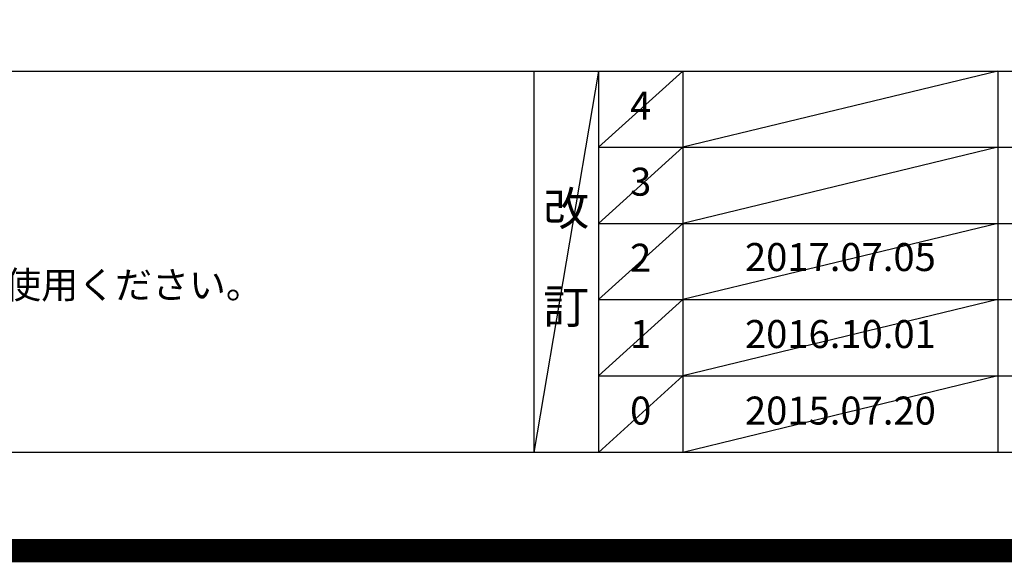
# Model space of a CAD drawing. Extents: x 0 to 26473, y -25 to 8845.
# Drawn here: x 17255 to 19364, y -25 to 1138 of the extents above; entities that cross this region are included whole.
import ezdxf

# ---------------------------------------------------------------- set-up
doc = ezdxf.new("R2010")
doc.units = 0
doc.header["$LTSCALE"] = 50
doc.header["$MEASUREMENT"] = 0
doc.layers.get('DEFPOINTS').update_dxf_attribs({"color": 146, "linetype": 'CONTINUOUS'})
for name, color, linetype in [('160-文字', 254, 'CONTINUOUS'), ('190-図面外枠', 5, 'CONTINUOUS'), ('191-図面内枠', 4, 'CONTINUOUS')]:
    doc.layers.add(name, color=color, linetype=linetype)
doc.styles.add('KH001', font='txt')

# ---------------------------------------------------------------- blocks, each defined once
blk = doc.blocks.new('A$C5D946DDC')
at = {"layer": '190-図面外枠'}
blk.add_line((20519, 350.7), (271, 350.7), dxfattribs=at)
at = {"layer": 'DEFPOINTS'}
blk.add_lwpolyline([(0, 0), (20790, 0), (20790, 14700), (0, 14700)], close=True, dxfattribs=at)

msp = doc.modelspace()

# ---------------------------------------------------------------- linework, layer by layer
at = {"layer": '191-図面内枠'}
for p, q in [((14136.57, 1027.33), (26285.39, 1027.33)), ((18356.83, 1027.33), (18356.83, 210.4)), ((18494.95, 1027.33), (18494.95, 210.4)), ((18675.91, 1027.33), (18675.91, 210.4)), ((19350.55, 1027.33), (19350.55, 210.4)), ((18494.95, 864.4), (22979.35, 864.4)), ((18494.95, 701.4), (22979.35, 701.4)), ((18494.95, 538.4), (22979.35, 538.4)), ((18494.95, 374.4), (22979.35, 374.4))]:
    msp.add_line(p, q, dxfattribs=at)
at = {"layer": 'DEFPOINTS'}
for p, q in [((18494.95, 1027.33), (18356.83, 210.4)), ((18675.91, 1027.33), (18494.95, 864.33)), ((19350.55, 1027.33), (18675.91, 864.4)), ((18675.91, 864.4), (18494.95, 701.4)), ((19350.55, 864.4), (18675.91, 701.4)), ((18675.91, 701.4), (18494.95, 538.4)), ((19350.55, 701.4), (18675.91, 538.4)), ((18675.91, 538.4), (18494.95, 374.4)), ((19350.55, 538.4), (18675.91, 374.4)), ((18675.91, 374.4), (18494.95, 210.4)), ((19350.55, 374.4), (18675.91, 210.4))]:
    msp.add_line(p, q, dxfattribs=at)
at = {"layer": 'DEFPOINTS', "color": 1, "const_width": 50}
msp.add_lwpolyline([(13973.99, 0), (26447.97, 0), (26447.97, 8820), (13973.99, 8820)], close=True, dxfattribs=at)

# ---------------------------------------------------------------- block references
at = {"layer": '190-図面外枠', "xscale": 0.599999999976717, "yscale": 0.599999999976717, "zscale": 0.599999999976717}
msp.add_blockref('A$C5D946DDC', (13973.99, 0), dxfattribs=at)

# ---------------------------------------------------------------- texts
at = {"layer": '160-文字', "style": 'KH001'}
msp.add_text('4、本図は、天井高2400想定で記載されておりますが、各物件ごとに高さ調整し、ご使用ください。', height=58, dxfattribs=at).set_placement((14232.97, 540.47))
at = {"layer": '160-文字', "attachment_point": 5, "line_spacing_factor": 0.876232, "style": 'KH001'}
for s, insert, char_height in [('4', (18585.43, 945.83), 60), ('3', (18585.43, 782.9), 60), ('改\\P\\P訂', (18425.89, 618.86), 72), ('2', (18585.43, 619.9), 60), ('{2017.07.05}', (19013.23, 621.4), 60), ('1', (18585.43, 456.4), 60), ('{2016.10.01}', (19013.23, 456.4), 60), ('0', (18585.43, 292.4), 60), ('2015.07.20', (19013.23, 292.4), 60)]:
    msp.add_mtext(s, dxfattribs=dict(at, insert=insert, char_height=char_height))

doc.saveas('drawing.dxf')
